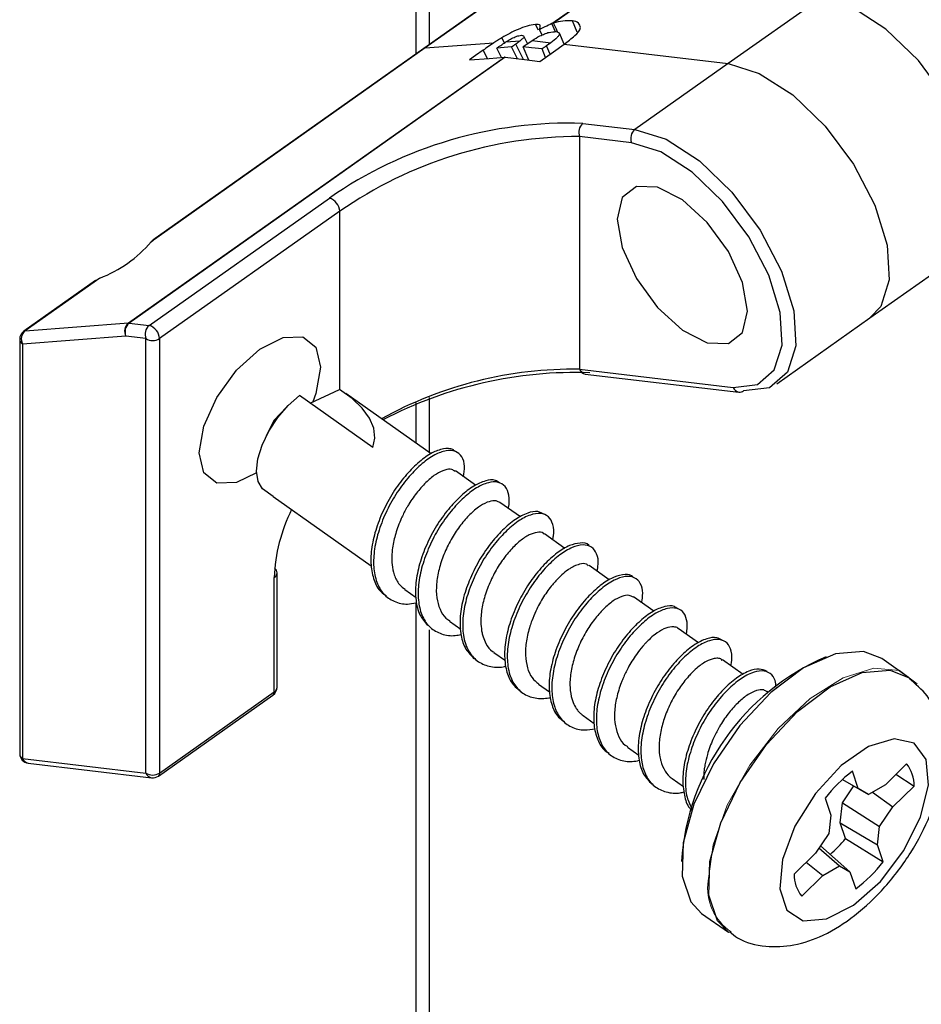
# Paper-space layout 'Sheet2' of a CAD drawing. Units: inches. Extents: x 0.1 to 10.9, y 0.1 to 8.4.
# Drawn here: x 4.9 to 5.1, y 6.3 to 6.5 of the extents above; entities that cross this region are included whole.
import ezdxf

# ---------------------------------------------------------------- set-up
doc = ezdxf.new("R2010")
doc.units = ezdxf.units.IN
doc.header["$MEASUREMENT"] = 0
doc.linetypes.add('PHANTOM', pattern=[0.49999999999999994, 0.25, -0.05, 0.05, -0.05, 0.05, -0.05])

psp = doc.layouts.new('Sheet2')

# ---------------------------------------------------------------- linework, layer by layer
at = {"color": 7, "linetype": 'Continuous', "lineweight": 25}
for p, q in [((4.991551209788871, 6.526945662056757), (4.991551209788871, 6.658068400649025)), ((4.988017170614393, 6.655568349529829), (4.988017170614393, 6.524445684270047)), ((5.023127591682479, 6.532309640091625), (5.12030193578283, 6.60102349963659)), ((5.120494360226593, 6.601018513027528), (5.023535906965586, 6.532457478383784)), ((5.060077778164105, 6.575401275626708), (4.990108026460647, 6.525925093846448)), ((5.061185392035521, 6.576054814743634), (4.990462369033919, 6.526046312446121)), ((5.092613935636971, 6.538996536177364), (5.068572613364378, 6.521996525896267)), ((5.019628752101372, 6.530606566432343), (5.018863747605437, 6.532124328899022)), ((5.020609647436652, 6.529397753729985), (5.019924428685691, 6.530755724709254)), ((5.023535906965586, 6.532457478383784), (5.023127591682479, 6.532309640091625)), ((5.02402166135411, 6.530231324100509), (5.023127591682479, 6.532309640091625)), ((5.029641863095726, 6.530099618955311), (5.028414570606848, 6.533049491544798)), ((5.010885173107943, 6.527355737319533), (5.010218727473447, 6.52868180866731)), ((5.016833904387692, 6.527157299611901), (5.015883515366667, 6.529044364479034)), ((5.026269742050757, 6.526985994924162), (5.025082342434365, 6.529841195273977)), ((4.990462369033919, 6.526046312446121), (4.919739346032316, 6.476037956813578)), ((4.990108026460647, 6.525925093846448), (4.920157047873655, 6.476461158591382)), ((4.990462369033919, 6.526046312446121), (5.008174804418354, 6.527381330357213)), ((5.012743711637947, 6.526293882919498), (5.00895154211208, 6.526008032888329)), ((5.010167101403169, 6.52359407410792), (5.00895154211208, 6.526008032888329)), ((5.011279408553702, 6.527615407653132), (5.0149354729852, 6.527890771138776)), ((5.014269027350704, 6.523264884577412), (5.012743711637947, 6.526293882919498)), ((5.015787303144785, 6.523085586648677), (5.013797352799529, 6.527038794314218)), ((5.017141314169801, 6.522925721828782), (5.015709864039368, 6.526367435403147)), ((5.016657906420836, 6.527037254332009), (5.018021304004083, 6.527964763617342)), ((5.018021304004083, 6.527964763617342), (5.022853034854183, 6.527394456872241)), ((5.021499023829167, 6.523611967234551), (5.020593220959746, 6.525791042061692)), ((5.022853034854183, 6.527394456872241), (5.021733687784976, 6.526598579399619)), ((5.026274435329873, 6.526990321540847), (5.068572613364378, 6.521996525896267)), ((4.913914986649146, 6.455085985519205), (5.010875786549711, 6.523647680155325)), ((5.011068210993474, 6.523642693546265), (4.914107411092909, 6.455080998910145)), ((5.068572613364378, 6.521996525896267), (5.044531291091784, 6.504996588947655)), ((5.031136672494227, 6.506578004012347), (5.044531291091784, 6.504996588947655)), ((5.043660687815734, 6.50158897497937), (5.030266069218177, 6.503170390044061)), ((5.030266069218177, 6.503170390044061), (5.030266069218177, 6.443159409962691)), ((4.919281751318488, 6.454470285965153), (4.965728788091689, 6.4873139998851)), ((4.968394570629676, 6.4839064592493), (4.921945187216917, 6.451062671996866)), ((4.919739346032316, 6.476037956813578), (4.920203980664817, 6.476390539407181)), ((5.105144990877151, 6.456389910456154), (5.129186313149745, 6.473389920737251)), ((4.90539903169285, 6.466026239136462), (4.886914551893805, 6.452956336787756)), ((4.906506645564267, 6.466679778253389), (4.887268894467076, 6.453077555387429)), ((4.90541076489064, 6.466008786004749), (4.906506645564267, 6.466679778253389)), ((4.887268894467076, 6.453077555387429), (4.913914986649146, 6.455085985519205)), ((4.914107411092909, 6.455080998910145), (4.919281751318488, 6.454470285965153)), ((5.081103668604558, 6.439389900175057), (5.105144990877151, 6.456389910456154)), ((4.885858564092666, 6.450915053702166), (4.885858564092666, 6.343996655499292)), ((4.913236807816858, 6.451673458274345), (4.886590715634789, 6.449665101475054)), ((4.886590715634789, 6.449665101475054), (4.886590715634789, 6.342746629939694)), ((4.918411148042439, 6.451062671996866), (4.913236807816858, 6.451673458274345)), ((4.918411148042439, 6.338989953337143), (4.918411148042439, 6.451062671996866)), ((4.921945187216917, 6.451062671996866), (4.921945187216917, 6.338989953337143)), ((5.030266069218177, 6.443159409962691), (5.06990550463337, 6.438479697356463)), ((5.031739758860656, 6.441926690869834), (5.071379194275848, 6.43724690493112)), ((4.960796151740592, 6.434405711086167), (4.968340597919839, 6.43796717661048)), ((4.991945445234629, 6.421348788587517), (4.969966819133593, 6.436890362383263)), ((4.976933991981551, 6.422993636252762), (4.958038850259841, 6.436355548561478)), ((4.988017170614393, 6.434487183478325), (4.988017170614393, 6.424126769829374)), ((4.991551209788871, 6.421626718710177), (4.991551209788871, 6.435901107144558)), ((4.954652649377523, 6.433329556851326), (4.951524578846594, 6.430029008312878)), ((4.951524578846594, 6.430029008312878), (4.949454842756362, 6.425979295095511)), ((5.00344632570881, 6.413215849206593), (4.998220359412952, 6.416910779855773)), ((4.951203089227135, 6.41035426893048), (4.948513840293569, 6.41232683947651)), ((4.951203089227135, 6.41035426893048), (4.976532716617118, 6.392443249173441)), ((5.014987099055478, 6.405055850138266), (5.0097118533289, 6.408786053713302)), ((5.026478592971427, 6.396930610668392), (5.021203347244849, 6.400660080918566)), ((5.037930194014887, 6.388833017545812), (5.032694841160796, 6.392534034791344)), ((4.951512845648803, 6.359896238492619), (4.951512845648803, 6.389389757780968)), ((4.952244997190926, 6.361146190719731), (4.952244997190926, 6.390639783340566)), ((4.985203549784248, 6.386310893348273), (4.988078183242903, 6.384279070153401)), ((5.049377101779232, 6.380738944382569), (5.044183988437187, 6.38441114196103)), ((4.988017170614393, 6.382863533172471), (4.988017170614393, 6.014599007395699)), ((4.991551209788871, 6.013919948573577), (4.991551209788871, 6.375955906303299)), ((4.996692697060637, 6.37818697386315), (4.999623649868687, 6.376115037798333)), ((5.060936648242365, 6.372564058819544), (5.055673135713577, 6.376285535828725)), ((5.008184190976586, 6.370062467718139), (5.011115143784636, 6.367989138336083)), ((5.07244456863522, 6.364427232816853), (5.067166976269084, 6.368159269704044)), ((5.115122902278134, 6.363643015209535), (5.108228475256476, 6.368518012226486)), ((5.019675684892534, 6.361936568255889), (5.022538585153399, 6.359911491649747)), ((4.9216213509579, 6.33819869581115), (4.951186662750229, 6.359104980966627)), ((4.921945187216917, 6.338989953337143), (4.951512845648803, 6.359896238492619)), ((5.079015159397861, 6.359781546484218), (5.078653776905916, 6.360035863546326)), ((5.031164832168924, 6.353811915445905), (5.034008959313325, 6.35180113867457)), ((5.042653979445315, 6.345687335968407), (5.045570852416016, 6.343625226456739)), ((4.886590715634789, 6.342746629939694), (4.918411148042439, 6.338989953337143)), ((4.888064405277267, 6.341513910846837), (4.919884837684917, 6.337757160911799)), ((5.114599601656681, 6.341349352747826), (5.109127238207224, 6.33598361473329)), ((5.102157718719708, 6.335033299044751), (5.100662909321207, 6.339448868035721)), ((5.111863419931953, 6.338665530418237), (5.116540272571219, 6.335626338860571)), ((5.054145473361263, 6.337562316495992), (5.057083466087987, 6.335484513832279)), ((5.098051099493056, 6.337308072766371), (5.104818807978577, 6.333482683624259)), ((5.098067525969963, 6.331323995228279), (5.100986745580222, 6.33564907193129)), ((5.09808395244687, 6.337338359083168), (5.102157718719708, 6.335033299044751)), ((5.109127238207224, 6.33598361473329), (5.104818807978577, 6.333482683624259)), ((5.111065562482203, 6.330260600846034), (5.116540272571219, 6.335626338860571)), ((5.104818807978577, 6.333482683624259), (5.102157718719708, 6.335033299044751)), ((5.105839596186345, 6.334074623452786), (5.111065562482203, 6.330260600846034)), ((5.093569017937112, 6.332494161710415), (5.095063827335613, 6.328078666051931)), ((5.097464439603535, 6.32611768203872), (5.098067525969963, 6.331323995228279)), ((5.098067525969963, 6.331323995228279), (5.107634775448281, 6.32517315961659)), ((5.107634775448281, 6.32517315961659), (5.111065562482203, 6.330260600846034)), ((5.095063827335613, 6.328078666051931), (5.094519406958137, 6.323384873608355)), ((5.098837223745016, 6.32206474219196), (5.097464439603535, 6.32611768203872)), ((5.097464439603535, 6.32611768203872), (5.107088008431247, 6.320479293840528)), ((5.107088008431247, 6.320479293840528), (5.107634775448281, 6.32517315961659)), ((5.094519406958137, 6.323384873608355), (5.091086273284657, 6.318297432378911)), ((5.092362845204256, 6.320187943872894), (5.099994117047152, 6.313524660847708)), ((5.098837223745016, 6.32206474219196), (5.108585164469306, 6.316063798182044)), ((5.108585164469306, 6.316063798182044), (5.107088008431247, 6.320479293840528)), ((5.091086273284657, 6.318297432378911), (5.0856139098352, 6.312931621031888)), ((5.092013195910101, 6.319668383208237), (5.097333027788283, 6.3150752762682)), ((5.088711474051873, 6.31596839261751), (5.093026944199194, 6.312574418491655)), ((5.093026944199194, 6.312574418491655), (5.097333027788283, 6.3150752762682)), ((5.097333027788283, 6.3150752762682), (5.099994117047152, 6.313524660847708)), ((5.087552234110179, 6.307208607144632), (5.093026944199194, 6.312574418491655)), ((5.099994117047152, 6.313524660847708), (5.101491273085212, 6.309109165189224)), ((5.061750932169021, 6.302790031521729), (5.068645359190678, 6.297915034504777))]:
    psp.add_line(p, q, dxfattribs=at)
at = {"color": 8, "linetype": 'Continuous', "lineweight": 25}
for p, q in [((5.022641837293955, 6.524419504572477), (5.021733687784976, 6.526598579399619)), ((5.006487570576089, 6.523316803977635), (5.005401076460696, 6.525472119079251)), ((4.968394570629676, 6.43793388366175), (4.968394570629676, 6.4839064592493))]:
    psp.add_line(p, q, dxfattribs=at)
at = {"color": 7, "linetype": 'Continuous', "lineweight": 25, "flags": 128}
for points in [[(5.129186313149745, 6.473389920737251), (5.13196473438652, 6.476359006438119), (5.134128336059074, 6.483195574128173), (5.133600342158505, 6.49219442350603), (5.130432378755089, 6.502474538082603), (5.124936548910051, 6.513029722814874), (5.117647886442635, 6.522826722972426), (5.109282116418058, 6.530906569633347), (5.100655869402533, 6.536478298601593), (5.092613935636971, 6.538996536177364)], [(5.020593220959746, 6.525791042061692), (5.017859385874575, 6.526113851665902), (5.015709864039368, 6.526367435403147)], [(5.020044107303153, 6.522583112453302), (5.023524173767796, 6.525044077357359), (5.026258008852966, 6.526977635020736)], [(5.005401076460696, 6.525472119079251), (5.003418166034113, 6.524069855278322), (5.001859997367544, 6.5229681080058)], [(5.001859997367544, 6.5229681080058), (5.006909965696545, 6.523348630276642), (5.010875786549711, 6.523647680155325)], [(5.011068210993474, 6.523642693546265), (5.016094712926894, 6.523049360400499), (5.020044107303153, 6.522583112453302)], [(5.044531291091784, 6.504996588947655), (5.052573224857345, 6.502478278039399), (5.061197125233313, 6.496906549071153), (5.069565241897448, 6.488826702410232), (5.076853904364864, 6.47902970225268), (5.082349734209902, 6.468474517520408), (5.085517697613319, 6.458194402943835), (5.086045691513887, 6.449195626898464), (5.083879743201773, 6.442358985875924), (5.079238090155879, 6.438353785477675), (5.072568940531799, 6.437572134507374)], [(5.06990550463337, 6.438479697356463), (5.076145219218322, 6.439211408903669), (5.080491195679897, 6.442960238930199), (5.082516345618526, 6.449359305007641), (5.082023551311328, 6.457782127706475), (5.079059745549465, 6.467404376549434), (5.073913564998581, 6.477284022418923), (5.067091883803225, 6.486454029819548), (5.059261147597891, 6.494016735787857), (5.051186360878516, 6.499231848875758), (5.043660687815734, 6.50158897497937)], [(5.072299076982619, 6.452636533815481), (5.073575648902217, 6.458159350015436), (5.072299076982619, 6.465489958664953), (5.068657092388468, 6.473512459321674), (5.063208195334592, 6.481005426095616), (5.056783096224552, 6.486828098831604), (5.050355650474954, 6.490094107769057), (5.044906753421078, 6.490306258651604), (5.041267115466486, 6.487432138520353), (5.039988196907329, 6.481909322320397), (5.041267115466486, 6.47457871367088), (5.044906753421078, 6.466556213014159), (5.050355650474954, 6.459063246240217), (5.056783096224552, 6.453240573504229), (5.063208195334592, 6.449974564566777), (5.068657092388468, 6.449762413684228), (5.072299076982619, 6.452636533815481)], [(4.93215541593415, 6.421599659022774), (4.9333451621901, 6.428428673466749), (4.936738402991092, 6.435902280464337), (4.941811837715674, 6.442882579827323), (4.947800461867911, 6.448306910498325), (4.953786739380589, 6.45134940201787), (4.958862520744729, 6.451547033068153), (4.962253414906164, 6.448869517332376), (4.963445507801672, 6.443724656766245), (4.962253414906164, 6.436895568989783), (4.961471983933321, 6.434724780733581)], [(4.976933991981551, 6.422993636252762), (4.977483105638144, 6.425392708538475), (4.977203855530731, 6.42794013244375), (4.97610093493843, 6.430554362243944), (4.974211890094171, 6.433151798904801), (4.971597733626464, 6.435649356719467), (4.968340597919839, 6.43796717661048)], [(4.948513840293569, 6.41232683947651), (4.94735929363099, 6.414235537427068), (4.946939245150093, 6.416868687008699), (4.947279507886016, 6.420051463574326), (4.948363655361852, 6.423572522898748), (4.950111901832625, 6.427198081015992), (4.952416301878666, 6.43068746070638), (4.955117284010024, 6.433809077978523), (4.958038850259841, 6.436355548561478)], [(4.946953324987441, 6.416441231946696), (4.941811837715674, 6.413974840438661), (4.936738402991092, 6.413777282720865), (4.9333451621901, 6.416454725124155), (4.93215541593415, 6.421599659022774)], [(5.108228475256476, 6.368518012226486), (5.103448370476655, 6.370369950832734), (5.096241840393772, 6.369752637963985), (5.088035641859145, 6.366105520095802), (5.079559579775337, 6.359752580152173), (5.071566925440496, 6.351258478276763), (5.064766364001161, 6.341377805752468), (5.059760981823763, 6.330988499103959), (5.056998987063896, 6.321013814332368), (5.0567244302356, 6.312339901200819), (5.058960777734456, 6.305737630804144), (5.061750932169021, 6.302790031521729)], [(5.120243269793878, 6.335854036230192), (5.119663649823031, 6.342501552770846), (5.116573125525031, 6.346687957742472), (5.111391745380777, 6.347847931009029), (5.104814114699462, 6.345824761047528), (5.097734303152715, 6.340891758033999), (5.091105046401122, 6.333715074272996), (5.085822760755869, 6.325264018566979), (5.082600824642617, 6.316679937731013), (5.08187336637961, 6.30912214503928), (5.083738944828289, 6.303611355367059), (5.087948816195495, 6.300891820116695), (5.093928053789499, 6.301330861711516), (5.100876453520993, 6.304869227502679), (5.107850666287625, 6.311028936345197), (5.113909689626603, 6.318978177848214), (5.118234546332157, 6.32764329108142), (5.120243269793878, 6.335854036230192)]]:
    psp.add_lwpolyline(points, dxfattribs=at)
at = {"color": 8, "linetype": 'Continuous', "lineweight": 25, "flags": 128}
for points in [[(5.068572613364378, 6.521996525896267), (5.076614547129939, 6.519478288320496), (5.085238447505906, 6.51390655935225), (5.093606564170042, 6.505826712691329), (5.100895226637458, 6.496029712533777), (5.106391056482495, 6.485474527801506), (5.109559019885912, 6.475194413224933), (5.110087013786481, 6.466195637179561), (5.107923412113926, 6.459358996157022), (5.105144990877151, 6.456389910456154)], [(5.068722798296095, 6.297860548467537), (5.065855204756113, 6.300862633787192), (5.063618857257257, 6.307464904183868), (5.063893414085554, 6.316138817315416), (5.066655408845421, 6.326113502087006), (5.071660791022818, 6.336502808735516), (5.078461352462153, 6.346383481259811), (5.086454006796995, 6.354877583135221), (5.094930068880802, 6.36123052307885), (5.103136267415429, 6.364877640947033), (5.110342797498313, 6.365494953815782), (5.115240234256039, 6.3635582428555)]]:
    psp.add_lwpolyline(points, dxfattribs=at)
at = {"color": 7, "linetype": 'PHANTOM', "lineweight": 18, "flags": 128}
psp.add_lwpolyline([(5.063424086173936, 6.311189901152384), (5.064688924895744, 6.320472987246715), (5.068368455722823, 6.330719515544613), (5.074138842396158, 6.341018843232567), (5.081486170852526, 6.350456000880383), (5.08975807529478, 6.35819235817599), (5.098217710901681, 6.363540569726327), (5.106114153014641, 6.366025367688396), (5.112748103045351, 6.365425947946277), (5.117363943056106, 6.362012834041527)], dxfattribs=at)
at = {"color": 8, "linetype": 'Continuous', "lineweight": 25}
for centre, radius, start, end in [((4.990505120400337, 6.525342831845885), 0.0007047784291808817, 93.47765682857407, 124.2934005166923), ((4.887311645833492, 6.452374074787206), 0.0007047784291684553, 93.47765682841917, 124.2934005170233), ((4.887428417566448, 6.450995182697672), 0.00157189712928907, 182.9219748859462, 237.7967588207312), ((5.071678428162954, 6.439101837680755), 0.001878913628899204, 199.3365894572946, 260.8361120117377), ((4.950675006420936, 6.390719914720646), 0.001572034368557454, 302.2060047116892, 357.0781934016182), ((4.950675143717149, 6.361226319715232), 0.00157189712928342, 302.2032411792096, 357.0780251142396), ((4.950571772820199, 6.359821319755128), 0.0009440502560581078, 310.6420875011593, 4.55171306062353), ((4.887428554862665, 6.344076786879378), 0.001572034368567528, 182.9218065985916, 237.7939952881319), ((4.888363416622935, 6.343368614565195), 0.001878652087996911, 199.3343561089006, 260.8417000958788), ((4.920199978739052, 6.33963110921248), 0.001900262118136467, 199.7187851566581, 260.4539163123832), ((4.921018350667834, 6.338907381083956), 0.0009305074775150192, 310.3935218078988, 5.091063758768301)]:
    psp.add_arc(centre, radius, start, end, dxfattribs=at)
at = {"color": 7, "linetype": 'Continuous', "lineweight": 25}
for centre, radius, start, end in [((5.010946224526284, 6.52265060420827), 0.000999560879957141, 82.99014524799918, 94.04092091863623), ((5.027467554922807, 6.398362839253538), 0.1082773490049008, 88.05808687608298, 124.7635438570369), ((5.032967253008631, 6.504295292127764), 0.00292605512041941, 128.7272542274639, 202.6091796960083), ((5.029859734159291, 6.39548467695128), 0.1076864797106902, 89.78380443625399, 124.8045542217906), ((5.046361871606187, 6.502713877063073), 0.002926055120418718, 128.7272542274747, 202.609179696015), ((4.964529173344876, 6.483629002918469), 0.003875342331311815, 4.105621626380423, 71.9678471891857), ((4.895095419708293, 6.496850314723722), 0.03225643108658716, 290.7178291048747, 319.8181451678489), ((4.915658998508591, 6.452965742728479), 0.00274536097034873, 129.439104640481, 208.0807628600547), ((4.915941519995502, 6.452797409754399), 0.002928947746003336, 128.7703643289209, 202.5654781473226), ((4.913985424625721, 6.454088909572238), 0.0009995608798695859, 82.99014524748512, 94.040920919093), ((4.921112331832894, 6.452187574080571), 0.002926055120420528, 128.7272542275128, 202.6091796960337), ((4.918085045138064, 6.450790229424572), 0.003869744413282938, 4.037148720935599, 71.9861533502829), ((4.888356322246342, 6.450916705259162), 0.002497758699694377, 125.2556442644978, 180.0378848655028), ((4.889009393919832, 6.450958038409759), 0.002742570065408238, 129.3920668069514, 208.1273299028989), ((4.920178167629678, 6.453772658220888), 0.003235179060898506, 236.894038919187, 303.1059610808014), ((5.028743786574188, 6.340754032180395), 0.1024166917215307, 89.1483460250683, 118.9448843361164), ((5.029283093605227, 6.334915354844797), 0.1073984916496277, 88.05305756851835, 117.5808963779896), ((5.032038948502227, 6.443781607737182), 0.001878890903271319, 199.3386893023185, 260.8373669025835), ((5.071559636114237, 6.438925581329681), 0.001688346441973477, 263.8648022898483, 306.7129582543062), ((4.994074407634485, 6.387902357249787), 0.0425875441766864, 153.4059919431543, 177.9984967502791), ((4.950702959573991, 6.390567562918169), 0.001543727891000857, 2.681454633414974, 53.6273133552388), ((5.118399402972341, 6.312030500966198), 0.06200067209966303, 113.2941592659595, 176.17695424248), ((4.949737007037912, 6.361151573720463), 0.002507995929882867, 305.3109495584876, 359.8770239392525), ((4.888358275849217, 6.343996288555289), 0.002499711783483523, 179.991589293248, 263.2485931101804), ((5.107842075019658, 6.335867331946744), 0.0087015353997768, 358.4129637009635, 39.0505761443975), ((4.920178167629678, 6.341699393369736), 0.003234721550907407, 236.8887547872542, 303.1112452127342), ((4.920178943429828, 6.340236007270734), 0.002496232653498959, 263.2337037032237, 305.2983254415446), ((5.123240420692816, 6.309324227092749), 0.03764622174505885, 126.850453983074, 142.0142788967955), ((5.069832283272911, 6.345948693754534), 0.03757299181637992, 311.8628299774683, 320.5304476691263), ((5.078860551254322, 6.339288326382314), 0.03772176216596442, 306.8654635801932, 321.9986652714503), ((5.094330677719223, 6.312694146213173), 0.008720002100543042, 178.43945137607, 218.9819423112187)]:
    psp.add_arc(centre, radius, start, end, dxfattribs=at)
at = {"color": 7, "linetype": 'PHANTOM', "lineweight": 18}
psp.add_arc((5.076952050613597, 6.309337490509986), 0.0136542025423975, 172.2028684986267, 236.1650160351287, dxfattribs=at)
at = {"color": 7, "linetype": 'Continuous', "lineweight": 25}
for points, knots in [([(5.018863747605437, 6.532124328899022), (5.018156592635417, 6.531991036870179), (5.016632713037087, 6.531703799967397), (5.013695975522562, 6.530608698090026), (5.011593977288729, 6.529443936772636), (5.010218727473447, 6.528681881999796)], [0, 0, 0, 0, 0.2303890903956745, 0.4964756657544412, 0.9999999999999999, 0.9999999999999999, 0.9999999999999999, 0.9999999999999999]), ([(5.019924428685691, 6.530755724709254), (5.020077171968062, 6.531212462100596), (5.020392648558814, 6.5321558093487), (5.01938402773929, 6.532135041595967), (5.018863747605437, 6.532124328899022)], [0, 0, 0, 0, 0.4841667713143319, 0.9999999999999999, 0.9999999999999999, 0.9999999999999999, 0.9999999999999999]), ([(5.023127591682479, 6.532309640091625), (5.022524468459886, 6.532037831864636), (5.021442035541815, 6.531550014182825), (5.020390192809526, 6.530999497685922), (5.019924428685691, 6.530755724709254)], [0, 0, 0, 0, 0.5571922403050603, 1, 1, 1, 1]), ([(5.028414570606848, 6.533049491544798), (5.027586122941956, 6.533068481614853), (5.025931323174357, 6.533106413719497), (5.024333704651685, 6.532673607467056), (5.023535906965586, 6.532457478383784)], [0, 0, 0, 0, 0.5006331769617712, 1, 1, 1, 1]), ([(5.024624747720538, 6.530146258416528), (5.02458877554773, 6.53022309094459), (5.024227673487307, 6.530994364460347), (5.023863659079294, 6.531764269525095), (5.023535906965586, 6.532457478383784)], [0, 0, 0, 0, 0.09961774453871115, 1, 1, 1, 1]), ([(5.026274435329873, 6.526990321540847), (5.027178220331138, 6.527699940584052), (5.02870351806906, 6.528897548776122), (5.03083229475509, 6.530824424758866), (5.030018285318052, 6.532762184585377), (5.029001065765739, 6.532944420399888), (5.028414570606848, 6.533049491544798)], [0, 0, 0, 0, 0.4006181700233774, 0.6761143276903736, 0.8132582308186225, 1, 1, 1, 1]), ([(5.010218727473447, 6.52868180866731), (5.009832316132128, 6.52844032690076), (5.009147489851833, 6.528012355352661), (5.008470015663147, 6.527572847232033), (5.008174804418354, 6.527381330357213)], [0, 0, 0, 0, 0.5642472440618284, 1, 1, 1, 1]), ([(5.011279408553702, 6.527615407653132), (5.011655919349716, 6.527849078106336), (5.012428051849412, 6.528328279640664), (5.013529619624432, 6.528864146331637), (5.014506374862339, 6.529215754043424), (5.01506761816617, 6.529309511383756), (5.015317975233168, 6.529351334266226)], [0, 0, 0, 0, 0.2999892636590593, 0.6152053606073237, 0.8283524156933003, 0.9999999999999999, 0.9999999999999999, 0.9999999999999999, 0.9999999999999999]), ([(5.015317975233164, 6.529351334266226), (5.015488791487428, 6.529318445834387), (5.015778485009657, 6.529262669142049), (5.015972076111, 6.528755819655768), (5.015459211314633, 6.52834952785229), (5.015133880760755, 6.528064561930729), (5.0149354729852, 6.527890771138776)], [0, 0, 0, 0, 0.2244584507715474, 0.3806672818013166, 0.6222905427100867, 1, 1, 1, 1]), ([(5.018021304004083, 6.527964763617342), (5.01868687141226, 6.528377801823472), (5.01971800085969, 6.529017700730822), (5.021200048998317, 6.529682294506381), (5.022604431891361, 6.530198545708376), (5.023667878318246, 6.530237251234888), (5.024314991298871, 6.530260803759957)], [0, 0, 0, 0, 0.3449048888858961, 0.5343434536103914, 0.7166454387683753, 1, 1, 1, 1]), ([(5.024314991298871, 6.530260803759957), (5.024491304025402, 6.5302163310174), (5.024793551377352, 6.530140092796051), (5.025215749228844, 6.529764967591792), (5.024895509683227, 6.529211956643), (5.024195044891226, 6.528419925138714), (5.023426846941644, 6.527832923106002), (5.022853034854179, 6.527394456872241)], [0, 0, 0, 0, 0.1295973855504499, 0.2221647147862219, 0.3364520399312138, 0.5043571252611517, 1, 1, 1, 1]), ([(5.008174804418354, 6.527381330357213), (5.007647476678502, 6.527027468020919), (5.006715370057262, 6.526401979540526), (5.005799015020726, 6.525753659926709), (5.005401076460696, 6.525472119079251)], [0, 0, 0, 0, 0.5657375753289069, 0.9999999999999999, 0.9999999999999999, 0.9999999999999999, 0.9999999999999999]), ([(5.00895154211208, 6.526008032888329), (5.009182945626947, 6.526172386034216), (5.009596911776841, 6.526466403344477), (5.010012141289141, 6.526758633417735), (5.010195261077866, 6.526887509395208)], [0, 0, 0, 0, 0.5589913931990237, 1, 1, 1, 1]), ([(5.010195261077861, 6.526887509395208), (5.010395829996321, 6.527024740476821), (5.01075508536631, 6.527270546274535), (5.011118766986243, 6.527509749399318), (5.011279408553702, 6.527615407653132)], [0, 0, 0, 0, 0.5582906623440278, 1, 1, 1, 1]), ([(5.013797352799529, 6.527038794314218), (5.013600138320074, 6.526899892734166), (5.013248481851646, 6.526652214981316), (5.01289774829749, 6.526403232227981), (5.012743711637943, 6.526293882919498)], [0, 0, 0, 0, 0.5608157311410142, 1, 1, 1, 1]), ([(5.0149354729852, 6.527890771138776), (5.014730431737029, 6.527733490968982), (5.014354389595347, 6.527445041828031), (5.013971477655672, 6.527165783752674), (5.013797352799529, 6.527038794314218)], [0, 0, 0, 0, 0.5452613562110092, 1, 1, 1, 1]), ([(5.015709864039368, 6.526367435403147), (5.015886604801748, 6.526492523090688), (5.016202437621964, 6.526716052720186), (5.016518648060672, 6.526939047803138), (5.016657906420836, 6.527037254332009)], [0, 0, 0, 0, 0.559602267596407, 0.9999999999999999, 0.9999999999999999, 0.9999999999999999, 0.9999999999999999]), ([(5.021733687784976, 6.526598579399619), (5.021520947090908, 6.526447826623457), (5.02114088935493, 6.526178509278934), (5.020760627752177, 6.525909479869284), (5.020593220959746, 6.525791042061692)], [0, 0, 0, 0, 0.5597588838125357, 1, 1, 1, 1]), ([(5.026258008852966, 6.526977635020736), (5.026261152135075, 6.526979987476321), (5.026266691833241, 6.526984133427401), (5.026272097077285, 6.526988452957057), (5.026274435329873, 6.526990321540847)], [0, 0, 0, 0, 0.5674103575391621, 1, 1, 1, 1]), ([(4.998119453911954, 6.421959428200022), (4.997938813705622, 6.422135944549527), (4.997178665245832, 6.42287873948941), (4.994835842433117, 6.422666532711827), (4.991951944228374, 6.421584092816841), (4.988720266176247, 6.419229813701003), (4.985483169395978, 6.41596635478891), (4.982387640495785, 6.411890431965756), (4.979771926049826, 6.407229640512912), (4.977780322600301, 6.402303692489016), (4.976564689990687, 6.397419146174048), (4.976301009502071, 6.392816133496487), (4.977069260417728, 6.388859496072211), (4.97847566115946, 6.385961082043079), (4.979948679349836, 6.385034269685658), (4.980437524841774, 6.384726691649106)], [0, 0, 0, 0, 0.01494043743981878, 0.06287055766293662, 0.1249952531229315, 0.2052158587626934, 0.2995443325198005, 0.4025503904486684, 0.5127876326091994, 0.6211791602821144, 0.7221659621043588, 0.815596804788869, 0.896125482166096, 0.9655275202285689, 1, 1, 1, 1]), ([(5.000332335015229, 6.415418023766884), (5.000473348869624, 6.416324612036069), (5.000744182496566, 6.418065821012585), (5.00014927608661, 6.420576482486392), (4.998258309470755, 6.422254521039626), (4.995574896310842, 6.42224662836338), (4.992624452666476, 6.421067941582711), (4.989416999527055, 6.418752938551915), (4.986173633847475, 6.415474235444769), (4.983080150106142, 6.411403754203244), (4.980464721078463, 6.4067404437229), (4.978469570168275, 6.40181817015571), (4.977255360735049, 6.396926279457096), (4.97700101420695, 6.392342777589969), (4.977726448297321, 6.388328309514244), (4.97951791929616, 6.385094689927132), (4.982392488469178, 6.383058219823572), (4.985435726240335, 6.382385484433749), (4.987300747169065, 6.382730861197096), (4.988017170614393, 6.382863533172471)], [0, 0, 0, 0, 0.0430931009801618, 0.08276534872888355, 0.1161133333745118, 0.1535510083996484, 0.2020406840334244, 0.2647289761252149, 0.3383815500315691, 0.4188373274313439, 0.5049412026882483, 0.5896181346087097, 0.6684890758762166, 0.7414682864059599, 0.8043704481703771, 0.8585794790075804, 0.9110354689418176, 0.9658254366637287, 1, 1, 1, 1]), ([(4.998149960226209, 6.416805987733007), (4.997893272511849, 6.41699073283936), (4.997130348322308, 6.417539830060021), (4.995275626407171, 6.417152729806292), (4.993115307481538, 6.41610815627412), (4.990740592394822, 6.414147693382461), (4.988360942788126, 6.411529433094072), (4.986820661715662, 6.409336899789123), (4.985914347129735, 6.407834032405805), (4.9852221459384, 6.406615484403009), (4.984048353178486, 6.404267594800093), (4.982783895781688, 6.400899259744157), (4.981856631302896, 6.396906610057818), (4.981715180379079, 6.393265508333991), (4.982393013068116, 6.390050374936859), (4.983464860471281, 6.387723722332625), (4.984749161985919, 6.386771652366327), (4.985264562412754, 6.386389579105955)], [0, 0, 0, 0, 0.02329560506970525, 0.06923892193924035, 0.1300146941248968, 0.2080895718763343, 0.2988717902002839, 0.3979088928145507, 0.410072907563054, 0.431712108800873, 0.5039654147883849, 0.6085497788550133, 0.7031491740381811, 0.8136192232098791, 0.8803058755985267, 0.9519657945568818, 1, 1, 1, 1]), ([(5.009603907909228, 6.413822015537441), (5.009266671826774, 6.414071379920775), (5.008237425540351, 6.414832441322172), (5.00569371496086, 6.41438182835389), (5.00271431862374, 6.413018541363813), (4.999468318153808, 6.41043534924343), (4.996237015514764, 6.406974571913465), (4.993232094908502, 6.402737042701701), (4.990749445474399, 6.397987451369262), (4.988913721891531, 6.3930514150593), (4.987903374631174, 6.388195601445132), (4.987900351199783, 6.383749642660203), (4.988777632726498, 6.379810576146457), (4.990343908289686, 6.377934670209001), (4.991079535237695, 6.377053620289081)], [0, 0, 0, 0, 0.02516907732091567, 0.07681615554593922, 0.144283445744239, 0.2300094155010982, 0.3283498091541228, 0.4355701905775391, 0.5484328475947822, 0.6572049040165854, 0.7588560486803719, 0.8514851828465044, 0.9302475859010179, 1, 1, 1, 1]), ([(5.011856681884991, 6.40726873124154), (5.011881632227487, 6.407354525991304), (5.01219879952962, 6.408445143858506), (5.012159642375295, 6.410424792440718), (5.011343424970208, 6.412962955406406), (5.009158715013849, 6.41426780153366), (5.00642124566508, 6.413944427125543), (5.003391153542739, 6.412512122670418), (5.0001651620527, 6.409953097810795), (4.996927907446338, 6.406484053523361), (4.993922149371356, 6.402250397940861), (4.991439200885533, 6.397500537929174), (4.989604840965422, 6.39256123817819), (4.988601342082114, 6.387714421189131), (4.988574103332629, 6.383241041283226), (4.989524988278623, 6.379384827627503), (4.991580775487037, 6.376377829818759), (4.994659945065872, 6.374664337304129), (4.997549192212237, 6.374255323734287), (4.99920466804913, 6.3746454897609), (4.99970578225322, 6.374763593410333)], [0, 0, 0, 0, 0.004193935246634817, 0.05331306084005814, 0.0906879851372382, 0.1238637154983075, 0.1632825045777739, 0.2148091363383522, 0.2802083312583113, 0.3552643875301091, 0.4371182265306162, 0.5232580101299106, 0.6062641108138282, 0.6838490117332241, 0.7545468663965644, 0.8146633521003428, 0.8678804263981468, 0.9203591252245695, 0.9758926269496394, 1, 1, 1, 1]), ([(5.009695426851994, 6.408761120667998), (5.009438560964313, 6.408914994651562), (5.009083607395164, 6.409127627477811), (5.008609941359806, 6.409189643086661), (5.007776681695502, 6.409240620504895), (5.006177765503252, 6.408843155604269), (5.003923049568516, 6.407484831348055), (5.001544880500709, 6.405334222517548), (4.999172444971878, 6.402532180552954), (4.99700415254773, 6.39917822591217), (4.995230880723102, 6.39546059103296), (4.993938447243144, 6.391616674788405), (4.993262373999714, 6.387847649649539), (4.993299391996833, 6.384325688693667), (4.994097484568504, 6.381320226216839), (4.995293099494676, 6.379184736254971), (4.996423278039297, 6.378504607829186), (4.996770136166054, 6.378295872605142)], [0, 0, 0, 0, 0.02226539028796346, 0.03076772794707854, 0.03580678821645651, 0.08545143063539942, 0.1513992183909582, 0.2337516929172906, 0.326823690182766, 0.4285136134601618, 0.5349844645801635, 0.6376605902591908, 0.7343687925624617, 0.8236786658652626, 0.9010486090453997, 0.9696312637771174, 1, 1, 1, 1]), ([(5.021132948058106, 6.405749135462708), (5.02060755870616, 6.406029735197745), (5.019277390136692, 6.406740151095523), (5.016530193566637, 6.406040049846198), (5.013469153816533, 6.404396611531568), (5.010217678700427, 6.40159019178354), (5.007002844958338, 6.397943537449119), (5.004099763632475, 6.393558666448484), (5.001759759199205, 6.388736128253859), (5.000089394833732, 6.383799597872136), (4.999301119406407, 6.379002978712204), (4.999518933380871, 6.374680210393984), (5.000646932196558, 6.37090854358061), (5.002348552459503, 6.369235794637736), (5.003160035682723, 6.368438079816539)], [0, 0, 0, 0, 0.03517591715376737, 0.08905757078329521, 0.1598375895804975, 0.2477363724832329, 0.3464688282105594, 0.4541435714527794, 0.5651907041213083, 0.6704114477738216, 0.7690925252016442, 0.8574418722259001, 0.9320156608726744, 1, 1, 1, 1]), ([(5.023291856451545, 6.399183237979182), (5.023378023745895, 6.399519867327715), (5.023707200984057, 6.400805862438485), (5.023570067286908, 6.402938554851723), (5.022441724183406, 6.405288346149198), (5.020040336739026, 6.406186272061028), (5.017248666331017, 6.405592499418907), (5.014150356855501, 6.403891910010351), (5.010911013535855, 6.401109070744767), (5.007694210482634, 6.397453241939866), (5.004792730961737, 6.393070703991977), (5.002448889997764, 6.388250069136738), (5.000780692037491, 6.383309296673495), (4.999999069564621, 6.378522496346632), (5.000193056773044, 6.374170580745863), (5.001382423139728, 6.370485165777168), (5.003700017031947, 6.367726192675399), (5.006957781808984, 6.366348379993966), (5.009632162361016, 6.36614529930885), (5.01103947643668, 6.366536652737567), (5.011279408553698, 6.366603374344547)], [0, 0, 0, 0, 0.01627447908450537, 0.06217194259560554, 0.09776529631773254, 0.131525299183258, 0.1732523445438226, 0.2280323748154867, 0.2961300068678894, 0.3725655358210664, 0.455950414919361, 0.5419629401523152, 0.6234357660916338, 0.6998589633267528, 0.76827652457408, 0.8260303701717936, 0.8787048240863792, 0.9315398380829035, 0.9883282688178867, 1, 1, 1, 1]), ([(5.02115172117457, 6.400593935016023), (5.021087888808148, 6.400670900166682), (5.020671181454372, 6.401173340324564), (5.019077441802503, 6.401108534034083), (5.017063052759216, 6.400437139549023), (5.01471882281311, 6.398802484876469), (5.012802573861778, 6.396912505272881), (5.011399498195677, 6.395246696903227), (5.010636597925327, 6.394241855328745), (5.009471070001853, 6.392596214721507), (5.007936232938874, 6.390002848566758), (5.00655244439212, 6.386825161705905), (5.005709773582178, 6.384221725626007), (5.005068402489963, 6.381712176500554), (5.004736117410816, 6.379033268420836), (5.004843551380026, 6.376627310668773), (5.005093047441322, 6.375142757853919), (5.005433446760772, 6.373833772527848), (5.006173721612998, 6.372120477776359), (5.007174463744349, 6.370683115078141), (5.00808617632683, 6.370175023387934), (5.008212350651279, 6.370104707230184)], [0, 0, 0, 0, 0.007455805800389874, 0.04867262925354068, 0.1025743845422305, 0.173547723572138, 0.2597211238776441, 0.3065124689267909, 0.3380278411657093, 0.3551196598761535, 0.4590064085804675, 0.5652060976909624, 0.6165047844512608, 0.6658162236083419, 0.7609874866025009, 0.8193247683430381, 0.8472515683673267, 0.8747649753675787, 0.921237386788279, 0.9890998328802708, 1, 1, 1, 1]), ([(5.032701881079471, 6.397659608913608), (5.032675754482561, 6.397694401799797), (5.032200440687445, 6.398327378946947), (5.03013210253158, 6.398419041858125), (5.027398536021589, 6.397706970580256), (5.024196991067329, 6.395690353749045), (5.020969937343044, 6.392707382462628), (5.017784762192171, 6.388867251582003), (5.015000785469991, 6.384354439921752), (5.012803231183919, 6.379477463428629), (5.011314872476778, 6.374552080795346), (5.010754581596323, 6.369831682566943), (5.011186319074401, 6.365642927636004), (5.012575628445653, 6.362053723573668), (5.014404814316159, 6.36059136651815), (5.015289815558471, 6.359883845302453)], [0, 0, 0, 0, 0.002581682445765037, 0.04696781924031933, 0.1032747449126928, 0.177051677714516, 0.2666014756628927, 0.3655979104374305, 0.4730695508487268, 0.5817082761809793, 0.6834825613184751, 0.7787492098989496, 0.86260804078039, 0.9335266817037678, 1, 1, 1, 1]), ([(5.034762230611471, 6.391073324998922), (5.034887985808173, 6.391654044244273), (5.035208113425986, 6.393132347117677), (5.034921188131592, 6.395425131255234), (5.033464661453252, 6.397530927761639), (5.030909434519666, 6.398025552575533), (5.028056927251846, 6.397181531888139), (5.024901584749312, 6.395215486576338), (5.021655585580032, 6.392216857504899), (5.018478990742457, 6.388379292519776), (5.015689606989036, 6.383867291977689), (5.013493695276159, 6.37899047091486), (5.012003836100466, 6.374062638522267), (5.011447362303782, 6.36935032189962), (5.011867535171231, 6.365136185217927), (5.013302838204162, 6.361625702332138), (5.015865246043819, 6.359168288851806), (5.019261687155056, 6.358022140896582), (5.021606156990936, 6.358288271599357), (5.022808448702579, 6.358424748824727)], [0, 0, 0, 0, 0.02780231343457266, 0.07077471629644348, 0.1050079732083011, 0.1399194447045308, 0.1842507088391084, 0.2423356572185127, 0.3128673070824955, 0.390784836211315, 0.4754177638612124, 0.5609521565264728, 0.641081978020175, 0.716089290411863, 0.7821192131604161, 0.837942746559198, 0.8902814686431336, 0.9437341104390855, 1, 1, 1, 1]), ([(5.032582202462009, 6.392379743240401), (5.032408315152234, 6.39255931811567), (5.031812961111356, 6.39317414519978), (5.030303187680763, 6.392886859406808), (5.029161705972094, 6.392489069621198), (5.0284662452001, 6.392133124400371), (5.027937138402438, 6.391835060018352), (5.027006482996015, 6.391223150506626), (5.025654273850621, 6.390127275390839), (5.02434253858231, 6.388803125591218), (5.022709523887691, 6.386940742370675), (5.020852802918675, 6.384397861224487), (5.019131069552355, 6.381225481973021), (5.018057764528923, 6.378650818202183), (5.017179126365778, 6.376099407338597), (5.016437802473423, 6.37316341147401), (5.016174561201134, 6.369511155003378), (5.016656978747049, 6.366274289777206), (5.017763223381887, 6.363589148132442), (5.019103804995203, 6.362483975905243), (5.019710884485901, 6.36198350104705)], [0, 0, 0, 0, 0.01828790643710937, 0.06261399414754149, 0.100070755584671, 0.113211836083386, 0.121365027009383, 0.146050226407622, 0.1973391512663449, 0.2527358058419374, 0.2868435046993634, 0.3847062671057849, 0.4901744416715054, 0.5591283431141242, 0.5955084185179678, 0.694294241596491, 0.7874548943868452, 0.8701793566739563, 0.9412110018149229, 1, 1, 1, 1]), ([(5.044127669087788, 6.389446003797875), (5.043985545005688, 6.38959949881358), (5.043304349668826, 6.390335194604083), (5.041022419687698, 6.390213616475291), (5.038175045142182, 6.389226639618127), (5.034950226997086, 6.386961576599266), (5.031713257049057, 6.383771350256857), (5.028593465074787, 6.379754624786241), (5.025929135878186, 6.375131601836643), (5.023881513177682, 6.370215325476534), (5.022592435816335, 6.365317281332786), (5.022248083237534, 6.360680175907685), (5.02293047779998, 6.356661166029997), (5.024310749319273, 6.353625619302009), (5.025839809032279, 6.352594669384798), (5.026396460586893, 6.352219353843313)], [0, 0, 0, 0, 0.01238934949474239, 0.0593816823855939, 0.1200313264799892, 0.1987536028464266, 0.2921076230622512, 0.3942340755677425, 0.5040956133434125, 0.612902701877528, 0.7143054744818313, 0.8085141045629183, 0.890149220992183, 0.9600090131268829, 1, 1, 1, 1]), ([(5.046272497643884, 6.382932759039435), (5.046414757268725, 6.383752916275951), (5.046704492489593, 6.385423301941164), (5.04620522064062, 6.387877184154629), (5.044425901591722, 6.389680564250572), (5.041768551443548, 6.389798014226671), (5.038845299691831, 6.388709610836535), (5.035650009124558, 6.38648408375299), (5.032403243091213, 6.383279717860164), (5.029283843239769, 6.37926903289192), (5.02661871950285, 6.374643491314584), (5.024572325041929, 6.369729191026693), (5.023279335344524, 6.364825932231866), (5.022947786470832, 6.360205278225086), (5.023591045571808, 6.356135630039542), (5.025286877814918, 6.352825856929906), (5.028082089889166, 6.35067076608704), (5.031288180919867, 6.349880885684799), (5.033341457426875, 6.350229757469206), (5.03424831654825, 6.350383841713972)], [0, 0, 0, 0, 0.03894713852404284, 0.0793222799178881, 0.1126964346026133, 0.1493248644375559, 0.1965149939515377, 0.2578118280311805, 0.3305022853056653, 0.4100459184835036, 0.4955899080220943, 0.580314814344898, 0.6592753082627977, 0.7326339661090961, 0.7962031085383265, 0.8506029052969379, 0.9028363213912771, 0.9570862629012981, 1, 1, 1, 1]), ([(5.044132362366909, 6.384332529535834), (5.04378259525534, 6.384531773587468), (5.042867024498532, 6.385053326418229), (5.040913294657535, 6.384541381888837), (5.038708027130779, 6.38335125818799), (5.036327264736141, 6.381275834289621), (5.0339515485058, 6.378558032418475), (5.031737282514577, 6.375269523722064), (5.029909885994409, 6.371583487406419), (5.028549302874028, 6.367746007773474), (5.027777856650433, 6.363952624320514), (5.027728820331736, 6.360400048505432), (5.028336238319852, 6.357593217032258), (5.029228622300054, 6.35582394458391), (5.029977648674461, 6.35486245248635), (5.03056005115301, 6.354241512213871), (5.031007136720222, 6.353971230618451), (5.03119533848318, 6.353857454919829)], [0, 0, 0, 0, 0.02963941948910881, 0.0775858702421018, 0.141145035930323, 0.2216068718734356, 0.313696829497448, 0.4142030820756502, 0.5205299995159207, 0.6242027955671473, 0.7215011902783541, 0.812128486338981, 0.8912083376936553, 0.9362216793309197, 0.9606138262430856, 0.9834202938300219, 1, 1, 1, 1]), ([(5.055562843654347, 6.381319444343251), (5.055286562687336, 6.381546865727071), (5.054359617059116, 6.382309883389045), (5.051887965402745, 6.381945912051154), (5.048941509578558, 6.380685056252954), (5.045699821472343, 6.378183310866447), (5.042465859724499, 6.374792112264062), (5.039422680468389, 6.370613636406612), (5.036895116693531, 6.365892919264454), (5.034997182824489, 6.360956883258827), (5.033922339424517, 6.35609896311751), (5.033797293217769, 6.351560675061671), (5.034715416658446, 6.347717940747327), (5.036156913870776, 6.345057404719173), (5.037518577268666, 6.344294838373686), (5.037878567944605, 6.344093234383605)], [0, 0, 0, 0, 0.02108705342825916, 0.07074881849025637, 0.1354121754727793, 0.2181289285140594, 0.313867960854473, 0.4182628402850101, 0.5288391650532079, 0.636204935110025, 0.736346939413049, 0.8281680672690981, 0.9066042803514892, 0.975308443850134, 1, 1, 1, 1]), ([(5.057841430665249, 6.374752960199836), (5.057971880140124, 6.375812105287571), (5.05820195920959, 6.377680162759213), (5.05741574782297, 6.380285759348692), (5.05534012233252, 6.381728264216737), (5.052617653624441, 6.381514481063279), (5.049616847092636, 6.380175685134778), (5.046395072143205, 6.377703153331267), (5.043153750404424, 6.374302951416133), (5.040116528717783, 6.370125512086512), (5.037582954707156, 6.365406329511557), (5.03569237086656, 6.360470377080759), (5.034607188461202, 6.35560624810191), (5.034500494331485, 6.351091582300755), (5.035366334656067, 6.347175557384252), (5.037329321267743, 6.344085736712743), (5.040336519839388, 6.342252150866901), (5.043298462067995, 6.341753826338575), (5.045043434627051, 6.342135148967293), (5.045636558323642, 6.342264762172938)], [0, 0, 0, 0, 0.04992805127353088, 0.08806014426734736, 0.1212020308446306, 0.159824403073672, 0.2101946641319421, 0.2745826949236273, 0.3491098004605323, 0.4303514344822436, 0.5164458628190126, 0.6000116143918982, 0.6779746469877719, 0.7494549871829287, 0.8105157896023236, 0.8640013262915133, 0.916394299731049, 0.9715820619971235, 1, 1, 1, 1]), ([(5.055654362597113, 6.376261116110824), (5.055635333677185, 6.376287522353614), (5.05540501085977, 6.376607139034969), (5.054808532304758, 6.376669351791626), (5.054285639847564, 6.376707438042788), (5.053413207064136, 6.376684900326969), (5.051790080645922, 6.376182496891499), (5.049864749227178, 6.374923684243536), (5.04834780701781, 6.373585956686275), (5.04753667662647, 6.372758725583966), (5.047171145937581, 6.37236318502783), (5.04693259353725, 6.372104840119055), (5.046128871173036, 6.371203456172659), (5.044583728094158, 6.369236758187271), (5.042881202787613, 6.366473387236159), (5.041749998133676, 6.364103400538943), (5.041217011156323, 6.362800778183413), (5.040580750020546, 6.361148587914548), (5.039743366777655, 6.358511455356479), (5.039185828371822, 6.354771502117492), (5.039331964942877, 6.351306372951314), (5.040253123942778, 6.348399644372218), (5.041454833781752, 6.346455450359852), (5.042485597865682, 6.34590370691951), (5.042717338713379, 6.34577966156852)], [0, 0, 0, 0, 0.002447501106866513, 0.0296241380347105, 0.03827327060210486, 0.0429475260310896, 0.09536416178612511, 0.1635532916758906, 0.2158091499996901, 0.2480767742629713, 0.2511246237110093, 0.2565380287051578, 0.2746685387417654, 0.3424432576406337, 0.4453842162505227, 0.519372092686786, 0.540788338117769, 0.5518056140747079, 0.6532699758155164, 0.7491906292539009, 0.8367908080242543, 0.9121084154737231, 0.9802398331281298, 1, 1, 1, 1]), ([(5.067077803965876, 6.373222877875477), (5.066623836581947, 6.373497148934756), (5.065405459555951, 6.374233249300882), (5.062732904478423, 6.373625785131459), (5.059699733582447, 6.372082962266058), (5.056449182815975, 6.369356955706006), (5.053225618171681, 6.365776923989381), (5.050284887561817, 6.36144285513044), (5.047888368914115, 6.356646642387686), (5.046162873543282, 6.351706752134389), (5.045290999125733, 6.346887603875592), (5.045431122522411, 6.342519344285067), (5.046463155361043, 6.338683915738132), (5.048117983656719, 6.336937392751014), (5.048903080588499, 6.336108793287217)], [0, 0, 0, 0, 0.03149336033954398, 0.08452322362232846, 0.1541101726291443, 0.2412822533519012, 0.3398761041920458, 0.4474440138235141, 0.5592204395482695, 0.665675320521257, 0.7654725768754421, 0.8553849319639998, 0.9313905578595516, 0.9999999999999999, 0.9999999999999999, 0.9999999999999999, 0.9999999999999999]), ([(5.069269565313129, 6.366671500224218), (5.06933675011074, 6.366917973340469), (5.069667894707471, 6.36813280532013), (5.069568370299736, 6.370210524821712), (5.068554899502858, 6.372633394389604), (5.066224965092151, 6.373680313022082), (5.063453154547803, 6.373181232548347), (5.060378223703689, 6.371578484674234), (5.057142892914269, 6.368875647995328), (5.053916958996724, 6.365286957839333), (5.050976993732862, 6.360956171560106), (5.048581720729787, 6.35615938462854), (5.046850571604666, 6.351218015136104), (5.045986333605438, 6.346407162736434), (5.046104588629684, 6.342010497983842), (5.04720201730127, 6.338260338001209), (5.049426702062745, 6.335409792890929), (5.052622822031037, 6.33390825116726), (5.055379558173823, 6.333638495076512), (5.056879406786405, 6.334033473449931), (5.057217224542798, 6.334122436233782)], [0, 0, 0, 0, 0.01197136435335971, 0.05900520299300297, 0.0952069054435569, 0.1286833029341876, 0.1695293482061338, 0.2231275700173022, 0.2902694668005495, 0.3661847275320464, 0.4490376077939723, 0.5351329910129339, 0.6171434272405756, 0.6940128149471542, 0.7632705954113292, 0.821817623647061, 0.8746670998617975, 0.927340069426743, 0.9836344718259848, 1, 1, 1, 1]), ([(5.06707311068676, 6.368036657787134), (5.066956273172954, 6.368177137882483), (5.06660965667907, 6.368593893738747), (5.065774590994996, 6.368597338909984), (5.064484838256712, 6.368482883969423), (5.062634964224747, 6.36770908497084), (5.060651999094232, 6.36623614901721), (5.059112309348405, 6.364743767491914), (5.057475646776165, 6.362929657098129), (5.055609166655015, 6.36046609311951), (5.053606945578086, 6.356917499182446), (5.05204392535558, 6.353116227698609), (5.050998482134685, 6.349284045547326), (5.050673227359088, 6.345930868798908), (5.050860428618848, 6.343678501679618), (5.051083724468205, 6.342584678728616), (5.051378754643749, 6.341325921872061), (5.052152037856356, 6.339520909956755), (5.053362181547976, 6.33798698230446), (5.054143126118303, 6.337564393306289), (5.054145473361263, 6.33756312315334)], [0, 0, 0, 0, 0.01340719621777004, 0.03977451414667232, 0.05659732802012774, 0.1129859783332209, 0.186656284848971, 0.2432474995512225, 0.2747392513600186, 0.3714232837511466, 0.4762223575921545, 0.5819868430890145, 0.6815087443562827, 0.7756263647690017, 0.8351380925327474, 0.8515823813451547, 0.8600368116639318, 0.9328527329634616, 0.9997981790825491, 1, 1, 1, 1]), ([(5.078630310510335, 6.365192017315331), (5.077968625217849, 6.365469491380274), (5.076433647033995, 6.366113175985502), (5.073551908584045, 6.365245096394121), (5.070449002982867, 6.363423596534176), (5.067195594153987, 6.360481674795171), (5.064002449707108, 6.356718125370831), (5.061173730577708, 6.352247378469606), (5.058920622468668, 6.347388076693973), (5.057372709979458, 6.342461566435343), (5.056706737298392, 6.337694753773092), (5.057132690130507, 6.333509635051477), (5.057968038754494, 6.330545074052146), (5.059049989238331, 6.329518418311396), (5.059254107679217, 6.329324731657275)], [0, 0, 0, 0, 0.04422142624450517, 0.102584907531669, 0.1791961829215824, 0.2729680583226254, 0.3771703461341525, 0.490539840524188, 0.6059888041869534, 0.7145024782284122, 0.816216486259549, 0.906291037731899, 0.9823210696221261, 0.9999999999999999, 0.9999999999999999, 0.9999999999999999, 0.9999999999999999]), ([(5.080885431125655, 6.361132844207245), (5.080866482811999, 6.361713979519227), (5.080823282179431, 6.363038921334144), (5.079581739134064, 6.364908133598454), (5.077106534716777, 6.365546828290572), (5.074265542544484, 6.364792067558891), (5.071133217882933, 6.362922291753218), (5.067887800300165, 6.360000130808823), (5.064694860312837, 6.356228096126803), (5.061862074216301, 6.351760766953408), (5.05961488495858, 6.34690382248834), (5.058048390385289, 6.341964282581396), (5.057443598323307, 6.337241698251333), (5.057677433216456, 6.332951083263838), (5.058809349010657, 6.330590411077245), (5.059319813586844, 6.329525809334409)], [0, 0, 0, 0, 0.03420715369767496, 0.07798956175741893, 0.121529619307062, 0.1762996764788538, 0.2481919834410564, 0.3362242585922475, 0.4339795775173557, 0.5403936695048616, 0.6487367774015446, 0.7505700752888109, 0.8460250487638115, 0.9305613026787952, 1, 1, 1, 1]), ([(5.068948075693672, 6.29809667907307), (5.069615886345056, 6.297525352969244), (5.072215570547391, 6.295301268277854), (5.07820385985086, 6.29399299379145), (5.085823919952554, 6.294315985899839), (5.093726269764223, 6.29711157708675), (5.101716568618976, 6.302224398048296), (5.109320140018822, 6.309487957974055), (5.115890841486993, 6.318267324617958), (5.120933202835779, 6.327946211099211), (5.123931754024405, 6.337811877239433), (5.12443032920923, 6.346443377364679), (5.122946966530041, 6.353426029924521), (5.120248563868205, 6.359186244847987), (5.116924790320194, 6.361958089476732), (5.115251967453829, 6.363353131891625)], [0, 0, 0, 0, 0.02469878928611604, 0.09614858970965244, 0.1646084301339826, 0.2397208527364529, 0.3295661089193854, 0.431119114027764, 0.5352497856097725, 0.6382633450272667, 0.7380839649839164, 0.8248214562561108, 0.8789937690809899, 0.9390987420984461, 1, 1, 1, 1]), ([(5.078585724358732, 6.359933858058035), (5.07831417109262, 6.360122160938384), (5.077526162020916, 6.360668589195613), (5.075654643660721, 6.360259789033989), (5.073486233062227, 6.359191199005389), (5.071109939711334, 6.357210310039113), (5.068734483921384, 6.354573002173004), (5.067248147271969, 6.352467928277578), (5.06650831133981, 6.351223085200058), (5.066296060214403, 6.350867403661834), (5.065628200010194, 6.349692023234521), (5.064448095556386, 6.347319188252045), (5.063302690539988, 6.344235569579382), (5.062698749661093, 6.341756923204764), (5.062482702372478, 6.340479505429011), (5.06236751577813, 6.339651918407512), (5.062259120175251, 6.338647547438946), (5.062285075001002, 6.337769033405658), (5.062297699186055, 6.337341732377532)], [0, 0, 0, 0, 0.03136831563990802, 0.09102640392753812, 0.1699819507886953, 0.2711330761197841, 0.3884786316801218, 0.5164686409564713, 0.5213878456611238, 0.5297560192628616, 0.5568763541828261, 0.6532590039630651, 0.7879851338740755, 0.8768074239271304, 0.9017016403427708, 0.9143438961010905, 0.9583376703451596, 1, 1, 1, 1])]:
    psp.add_open_spline(points, degree=3, knots=knots, dxfattribs=at)

doc.saveas('drawing.dxf')
